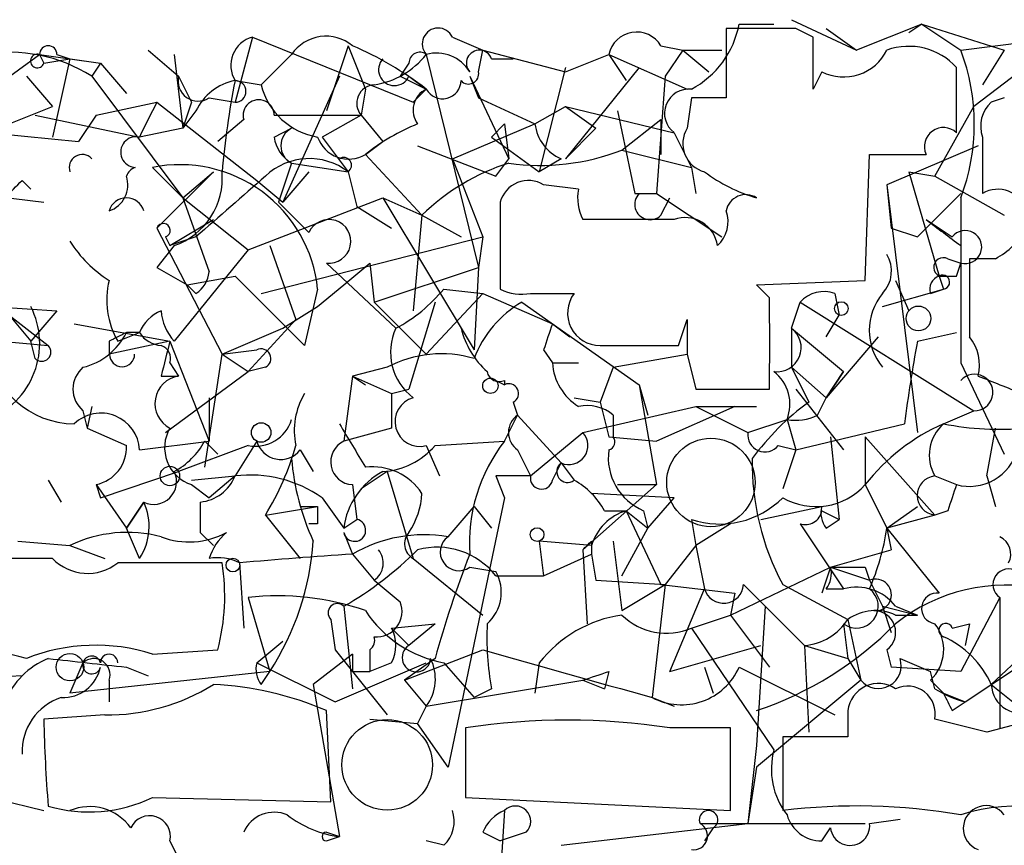
# Model space of a CAD drawing. Extents: x 4 to 62089, y -143798 to 4927.
# Drawn here: x 714 to 733, y 4910 to 4926 of the extents above; entities that cross this region are included whole.
import ezdxf

# ---------------------------------------------------------------- set-up
doc = ezdxf.new("R2010")
doc.units = 0
doc.header["$MEASUREMENT"] = 0
doc.layers.add('MAIN', color=5, linetype='CONTINUOUS')

msp = doc.modelspace()

# ---------------------------------------------------------------- linework, layer by layer
at = {"layer": 'MAIN'}
for p, q in [((727.6253, 4925.7263), (728.3027, 4925.7263)), ((728.6413, 4925.811), (729.9113, 4925.2183)), ((731.1813, 4925.7263), (729.9113, 4925.2183)), ((731.1813, 4925.7263), (730.9273, 4925.557)), ((731.1813, 4925.7263), (731.9433, 4925.2183)), ((731.1813, 4925.7263), (732.79, 4925.2183)), ((728.726, 4925.6417), (727.3713, 4925.6417)), ((727.3713, 4925.6417), (727.3713, 4924.287)), ((729.0647, 4925.4723), (728.726, 4925.6417)), ((729.3187, 4925.6417), (729.9113, 4925.2183)), ((731.9433, 4925.2183), (734.6527, 4925.557)), ((718.1427, 4925.4723), (717.804, 4924.2023)), ((718.1427, 4925.4723), (721.2753, 4924.2023)), ((720.0053, 4925.303), (719.582, 4924.033)), ((720.0053, 4925.303), (720.344, 4924.4563)), ((722.0373, 4925.4723), (722.63, 4925.2183)), ((726.1013, 4925.303), (726.5247, 4925.2183)), ((712.1313, 4923.779), (713.994, 4925.1337)), ((713.994, 4925.1337), (714.0787, 4924.9643)), ((713.994, 4925.1337), (715.1793, 4924.9643)), ((714.3327, 4925.1337), (714.5867, 4925.049)), ((716.1107, 4925.2183), (716.7033, 4924.7103)), ((716.6187, 4925.1337), (716.788, 4923.6943)), ((718.9047, 4925.1337), (718.312, 4924.541)), ((721.5293, 4925.1337), (722.5453, 4920.985)), ((722.5453, 4924.795), (722.63, 4925.2183)), ((722.63, 4925.2183), (724.2387, 4924.795)), ((724.2387, 4924.795), (725.0853, 4925.1337)), ((725.0853, 4925.1337), (725.424, 4924.6257)), ((725.0853, 4925.1337), (726.6093, 4924.4563)), ((726.5247, 4925.2183), (726.186, 4924.7103)), ((726.5247, 4925.2183), (727.0327, 4924.795)), ((726.5247, 4925.2183), (727.2867, 4925.2183)), ((732.79, 4925.2183), (732.3667, 4924.541)), ((714.0787, 4924.9643), (714.5867, 4925.049)), ((714.5867, 4925.049), (714.248, 4923.525)), ((714.5867, 4925.049), (715.1793, 4924.9643)), ((715.1793, 4924.9643), (715.01, 4924.7103)), ((715.1793, 4924.9643), (715.6873, 4924.3717)), ((721.1907, 4924.9643), (721.0213, 4924.7103)), ((722.7993, 4925.049), (723.2227, 4925.049)), ((733.298, 4924.9643), (732.1973, 4924.1177)), ((724.2387, 4924.8797), (723.7307, 4922.8477)), ((725.678, 4924.8797), (724.2387, 4923.1017)), ((729.234, 4924.795), (729.0647, 4924.4563)), ((731.8587, 4923.6097), (731.8587, 4924.8797)), ((713.74, 4924.7103), (714.248, 4924.1177)), ((715.01, 4924.7103), (716.788, 4922.3397)), ((716.7033, 4924.7103), (716.9573, 4924.2023)), ((717.804, 4924.6257), (718.312, 4924.541)), ((719.836, 4924.7103), (718.7353, 4922.255)), ((721.0213, 4924.7103), (721.5293, 4924.4563)), ((721.1907, 4924.7103), (721.5293, 4924.4563)), ((722.376, 4924.7103), (722.5453, 4924.287)), ((722.376, 4924.7103), (723.138, 4923.1017)), ((726.186, 4924.7103), (726.0167, 4922.4243)), ((720.344, 4924.4563), (720.2593, 4923.9483)), ((721.5293, 4924.4563), (721.2753, 4924.2023)), ((721.5293, 4924.4563), (721.2753, 4924.2023)), ((715.0947, 4923.9483), (716.28, 4924.2023)), ((716.28, 4924.2023), (718.2273, 4922.6783)), ((716.9573, 4924.2023), (716.788, 4923.6943)), ((717.296, 4924.287), (717.804, 4924.2023)), ((722.5453, 4924.287), (723.646, 4923.779)), ((726.694, 4924.287), (726.6093, 4923.6943)), ((732.79, 4924.287), (732.536, 4924.2023)), ((713.4013, 4923.779), (714.248, 4924.1177)), ((713.9093, 4923.9483), (715.9413, 4923.525)), ((715.0947, 4923.9483), (714.756, 4923.4403)), ((715.0947, 4923.9483), (714.756, 4923.4403)), ((717.042, 4924.033), (716.788, 4923.6943)), ((718.566, 4923.9483), (720.2593, 4923.9483)), ((720.2593, 4923.9483), (719.4973, 4923.525)), ((720.2593, 4923.9483), (720.6827, 4923.4403)), ((723.646, 4923.779), (724.2387, 4924.1177)), ((724.2387, 4924.1177), (726.3553, 4923.6097)), ((724.2387, 4924.1177), (724.8313, 4923.6943)), ((725.2547, 4924.033), (725.5933, 4922.4243)), ((731.4353, 4922.763), (732.1973, 4924.1177)), ((717.9733, 4923.8637), (717.4653, 4923.4403)), ((722.0373, 4923.1017), (723.646, 4923.779)), ((723.0533, 4923.779), (722.7993, 4923.525)), ((723.0533, 4923.779), (723.138, 4923.1017)), ((725.3393, 4923.271), (726.1013, 4923.8637)), ((726.1013, 4923.8637), (726.1013, 4923.1863)), ((712.978, 4923.6097), (714.756, 4923.4403)), ((716.788, 4923.6943), (715.9413, 4923.525)), ((718.566, 4923.525), (718.9047, 4923.6943)), ((724.8313, 4923.6943), (724.2387, 4923.1017)), ((726.3553, 4923.6097), (726.694, 4922.9323)), ((719.4973, 4923.525), (720.0053, 4922.8477)), ((720.344, 4923.1863), (720.6827, 4923.4403)), ((722.7993, 4923.525), (723.7307, 4922.8477)), ((732.3667, 4923.525), (732.3667, 4922.4243)), ((720.344, 4923.1863), (721.4447, 4922.001)), ((721.36, 4923.3557), (722.884, 4922.763)), ((725.3393, 4923.271), (726.694, 4922.9323)), ((730.0807, 4920.731), (730.1653, 4923.1863)), ((730.1653, 4923.1863), (731.266, 4923.1863)), ((732.282, 4923.3557), (730.504, 4922.5937)), ((718.9047, 4923.017), (718.6507, 4922.255)), ((718.9047, 4923.017), (720.0053, 4922.8477)), ((722.0373, 4923.1017), (722.63, 4921.5777)), ((722.884, 4922.763), (723.138, 4923.1017)), ((724.154, 4923.1017), (723.7307, 4922.8477)), ((716.1953, 4922.9323), (716.788, 4922.3397)), ((717.3807, 4922.8477), (716.28, 4921.747)), ((716.788, 4922.3397), (717.3807, 4922.8477)), ((719.2433, 4922.8477), (718.7353, 4922.255)), ((720.0053, 4922.8477), (720.1747, 4922.1703)), ((726.694, 4922.9323), (726.7787, 4922.4243)), ((730.9273, 4922.8477), (731.4353, 4922.763)), ((730.9273, 4922.8477), (731.52, 4920.8157)), ((713.6553, 4922.6783), (713.8247, 4922.509)), ((718.2273, 4922.6783), (718.7353, 4922.255)), ((731.4353, 4922.763), (732.79, 4922.001)), ((712.724, 4922.4243), (714.0787, 4922.255)), ((724.4927, 4922.509), (723.8153, 4922.5937)), ((725.5933, 4922.4243), (726.0167, 4922.4243)), ((726.0167, 4922.4243), (727.2867, 4921.5777)), ((730.504, 4922.5937), (730.5887, 4921.747)), ((730.504, 4922.5937), (731.0967, 4917.7677)), ((731.9433, 4922.4243), (731.0967, 4921.5777)), ((716.788, 4922.3397), (718.058, 4921.3237)), ((716.788, 4922.3397), (717.296, 4920.9003)), ((718.058, 4921.3237), (720.6827, 4922.3397)), ((720.6827, 4922.3397), (721.4447, 4922.001)), ((720.6827, 4922.3397), (722.4607, 4919.3763)), ((722.9687, 4922.255), (722.9687, 4920.5617)), ((726.1013, 4922.001), (726.2707, 4922.3397)), ((720.1747, 4922.1703), (720.852, 4921.747)), ((716.534, 4921.4083), (717.3807, 4921.9163)), ((721.4447, 4922.001), (721.2753, 4920.1383)), ((721.4447, 4922.001), (722.2067, 4921.5777)), ((726.3553, 4921.9163), (724.5773, 4921.9163)), ((731.266, 4921.9163), (731.774, 4921.5777)), ((716.28, 4921.747), (717.55, 4919.2917)), ((730.5887, 4921.747), (731.0967, 4921.5777)), ((716.4493, 4921.5777), (716.534, 4921.4083)), ((717.042, 4921.5777), (716.534, 4921.4083)), ((718.312, 4920.477), (722.63, 4921.5777)), ((722.63, 4921.5777), (722.5453, 4920.985)), ((716.6187, 4921.4083), (716.28, 4920.985)), ((718.058, 4921.3237), (716.6187, 4919.5457)), ((718.4813, 4921.4083), (718.9893, 4919.969)), ((731.9433, 4921.4083), (731.9433, 4921.0697)), ((719.582, 4921.0697), (720.9367, 4919.7997)), ((719.9207, 4920.6463), (720.4287, 4921.0697)), ((720.4287, 4921.0697), (720.5133, 4920.3077)), ((731.6893, 4921.1543), (731.9433, 4921.0697)), ((731.8587, 4920.8157), (731.9433, 4921.0697)), ((732.6207, 4921.1543), (732.1127, 4921.1543)), ((716.28, 4920.985), (716.8727, 4920.6463)), ((720.5133, 4920.3077), (722.5453, 4920.985)), ((722.5453, 4920.985), (722.4607, 4919.3763)), ((716.8727, 4920.6463), (717.804, 4920.8157)), ((719.1587, 4919.461), (717.804, 4920.8157)), ((727.964, 4920.6463), (730.0807, 4920.731)), ((730.6733, 4920.731), (730.9273, 4920.1383)), ((731.52, 4920.8157), (731.6047, 4920.5617)), ((731.52, 4920.8157), (731.6047, 4920.5617)), ((717.042, 4920.477), (716.8727, 4920.6463)), ((719.4127, 4920.5617), (719.1587, 4919.461)), ((719.4127, 4920.223), (719.9207, 4920.6463)), ((721.868, 4920.5617), (722.63, 4920.477)), ((728.218, 4920.3923), (727.964, 4920.6463)), ((730.4193, 4920.223), (731.6047, 4920.5617)), ((731.3507, 4920.477), (731.6047, 4920.5617)), ((720.5133, 4920.3077), (721.5293, 4919.2917)), ((721.6987, 4920.3077), (721.1907, 4918.6143)), ((722.63, 4920.477), (721.5293, 4919.2917)), ((722.63, 4920.477), (723.9847, 4919.8843)), ((723.392, 4920.3077), (725.678, 4918.699)), ((723.5613, 4920.477), (724.408, 4920.477)), ((728.6413, 4919.7997), (728.8107, 4920.3077)), ((728.8107, 4920.3077), (732.1973, 4918.191)), ((729.488, 4920.477), (729.5727, 4920.0537)), ((713.0627, 4920.223), (714.3327, 4920.1383)), ((714.3327, 4920.1383), (713.8247, 4919.5457)), ((718.7353, 4919.7997), (719.4127, 4920.223)), ((713.4013, 4920.0537), (713.8247, 4919.5457)), ((713.4013, 4920.0537), (714.1633, 4919.461)), ((718.9893, 4919.969), (718.058, 4918.953)), ((726.44, 4919.461), (726.6093, 4919.969)), ((729.3187, 4919.6303), (729.5727, 4920.0537)), ((714.6713, 4919.8843), (716.534, 4919.5457)), ((717.55, 4919.2917), (718.7353, 4919.7997)), ((723.9847, 4919.8843), (724.3233, 4919.6303)), ((728.6413, 4919.7997), (728.6413, 4919.0377)), ((728.6413, 4919.7997), (729.6573, 4918.953)), ((712.3853, 4919.6303), (714.1633, 4919.461)), ((713.9093, 4919.207), (713.8247, 4919.5457)), ((715.3487, 4919.5457), (715.3487, 4919.2917)), ((716.534, 4919.5457), (715.3487, 4919.2917)), ((715.518, 4919.5457), (715.9413, 4919.715)), ((715.9413, 4919.715), (715.6873, 4919.715)), ((716.534, 4919.5457), (717.296, 4917.5983)), ((730.3347, 4919.6303), (729.3187, 4918.445)), ((731.0967, 4919.5457), (731.8587, 4919.715)), ((717.55, 4919.2917), (718.2273, 4919.3763)), ((723.8153, 4919.3763), (723.9847, 4919.1223)), ((717.2113, 4917.0903), (717.55, 4919.2917)), ((717.55, 4919.2917), (718.058, 4918.953)), ((725.17, 4919.0377), (726.6093, 4919.2917)), ((726.6093, 4919.2917), (726.7787, 4918.6143)), ((716.534, 4919.1223), (716.7033, 4918.8683)), ((718.3967, 4919.0377), (718.058, 4918.953)), ((720.7673, 4919.0377), (720.09, 4918.8683)), ((723.9847, 4919.1223), (724.4927, 4919.1223)), ((725.17, 4919.0377), (724.916, 4918.3603)), ((728.6413, 4919.0377), (729.3187, 4918.445)), ((728.6413, 4919.0377), (728.98, 4918.3603)), ((731.9433, 4919.1223), (732.79, 4917.3443)), ((716.3647, 4918.8683), (716.7033, 4918.8683)), ((716.4493, 4917.7677), (718.058, 4918.953)), ((720.09, 4918.8683), (719.9207, 4917.5983)), ((720.09, 4918.8683), (720.852, 4918.5297)), ((720.09, 4918.8683), (720.344, 4918.699)), ((722.884, 4918.7837), (723.0533, 4918.699)), ((723.0533, 4918.7837), (723.0533, 4918.699)), ((729.3187, 4918.445), (729.6573, 4918.953)), ((729.6573, 4918.953), (729.3187, 4918.445)), ((720.852, 4918.5297), (721.1907, 4918.6143)), ((725.678, 4918.699), (725.8473, 4918.1063)), ((725.678, 4918.699), (726.0167, 4916.7517)), ((726.7787, 4918.6143), (728.218, 4918.6143)), ((728.726, 4918.6143), (729.6573, 4917.429)), ((717.296, 4918.445), (717.296, 4917.5983)), ((720.852, 4918.5297), (720.852, 4917.8523)), ((724.408, 4918.445), (724.916, 4918.3603)), ((729.1493, 4918.1063), (729.3187, 4918.445)), ((714.8407, 4918.191), (714.9253, 4917.8523)), ((715.01, 4918.2757), (714.9253, 4917.8523)), ((723.2227, 4918.3603), (723.3073, 4918.1063)), ((724.5773, 4917.7677), (726.7787, 4918.2757)), ((724.916, 4918.3603), (725.0853, 4917.683)), ((727.5407, 4918.2757), (726.0167, 4917.5983)), ((726.7787, 4918.2757), (727.964, 4918.2757)), ((726.7787, 4918.2757), (727.7947, 4917.7677)), ((731.6047, 4917.937), (732.1973, 4918.191)), ((723.0533, 4917.5983), (723.3073, 4918.1063)), ((723.3073, 4918.1063), (724.154, 4917.175)), ((725.17, 4918.1063), (725.17, 4917.683)), ((727.7947, 4917.7677), (728.5567, 4918.0217)), ((728.5567, 4918.0217), (728.726, 4917.429)), ((714.9253, 4917.8523), (715.6873, 4917.5137)), ((720.852, 4917.8523), (719.9207, 4917.5983)), ((728.726, 4917.429), (730.8427, 4917.937)), ((732.4513, 4916.921), (732.6207, 4917.8523)), ((723.5613, 4916.921), (724.5773, 4917.7677)), ((725.0853, 4917.683), (726.0167, 4917.5983)), ((729.4033, 4917.683), (729.5727, 4916.0743)), ((730.0807, 4917.683), (730.0807, 4916.7517)), ((730.0807, 4917.683), (731.4353, 4916.159)), ((715.9413, 4917.429), (717.296, 4917.5983)), ((718.058, 4917.5137), (716.7033, 4917.0057)), ((717.2113, 4917.5983), (717.4653, 4917.3443)), ((718.2273, 4917.5983), (717.804, 4916.921)), ((719.074, 4917.429), (719.328, 4917.0057)), ((721.5293, 4917.5137), (721.7833, 4916.921)), ((721.6987, 4917.5137), (723.0533, 4917.5983)), ((723.3073, 4917.429), (723.5613, 4916.921)), ((728.3873, 4917.5137), (728.726, 4917.429)), ((728.726, 4917.429), (728.472, 4916.667)), ((723.9847, 4916.8363), (724.154, 4917.175)), ((724.154, 4917.175), (724.408, 4916.8363)), ((715.1793, 4916.4977), (716.7033, 4917.0057)), ((716.9573, 4916.8363), (717.804, 4916.921)), ((717.804, 4916.921), (717.296, 4916.4977)), ((720.7673, 4917.0057), (720.2593, 4916.667)), ((720.7673, 4917.0057), (721.2753, 4915.3123)), ((723.5613, 4916.921), (722.884, 4916.921)), ((722.884, 4916.921), (723.0533, 4916.4977)), ((722.884, 4916.921), (723.0533, 4916.4977)), ((731.4353, 4916.921), (731.8587, 4916.7517)), ((732.4513, 4916.921), (732.6207, 4916.3283)), ((714.1633, 4916.8363), (714.4173, 4916.413)), ((715.0947, 4916.7517), (715.1793, 4916.4977)), ((715.0947, 4916.7517), (715.6873, 4915.905)), ((716.9573, 4916.7517), (717.296, 4916.4977)), ((720.09, 4916.7517), (720.1747, 4916.0743)), ((724.5773, 4915.4817), (726.0167, 4916.7517)), ((725.2547, 4916.7517), (726.0167, 4916.7517)), ((730.0807, 4916.7517), (730.504, 4915.905)), ((719.4973, 4916.4977), (719.9207, 4915.905)), ((723.0533, 4916.4977), (721.9527, 4911.2483)), ((726.3553, 4916.4977), (724.7467, 4916.5823)), ((725.8473, 4915.905), (726.3553, 4916.4977)), ((716.026, 4916.413), (715.6873, 4915.905)), ((715.6873, 4915.905), (716.026, 4916.413)), ((717.1267, 4916.413), (717.1267, 4915.8203)), ((718.3967, 4916.159), (719.4127, 4916.3283)), ((719.074, 4916.3283), (719.4127, 4916.3283)), ((721.9527, 4915.7357), (722.4607, 4916.3283)), ((722.4607, 4916.3283), (722.7993, 4915.905)), ((728.0487, 4916.0743), (729.234, 4916.3283)), ((730.504, 4915.905), (731.0967, 4916.3283)), ((718.3967, 4916.159), (719.074, 4915.3123)), ((725.0007, 4916.2437), (725.424, 4916.2437)), ((725.424, 4916.2437), (725.8473, 4915.905)), ((725.424, 4916.2437), (726.1013, 4914.8043)), ((725.7627, 4916.2437), (725.8473, 4915.905)), ((729.234, 4916.2437), (729.5727, 4916.0743)), ((731.4353, 4916.159), (730.504, 4915.905)), ((731.6893, 4916.2437), (731.4353, 4916.159)), ((715.9413, 4915.3123), (715.6873, 4915.905)), ((719.4127, 4915.9897), (719.2433, 4915.9897)), ((719.9207, 4915.905), (720.1747, 4916.0743)), ((725.3393, 4914.9737), (725.8473, 4915.905)), ((726.694, 4916.0743), (726.7787, 4915.5663)), ((727.456, 4915.9897), (726.7787, 4915.5663)), ((728.8107, 4915.9897), (729.6573, 4914.7197)), ((729.3187, 4915.905), (729.5727, 4916.0743)), ((730.504, 4915.905), (730.5887, 4915.4817)), ((730.504, 4915.905), (731.52, 4914.635)), ((717.1267, 4915.8203), (717.3807, 4915.5663)), ((719.9207, 4915.8203), (720.09, 4915.397)), ((713.5707, 4915.651), (714.5867, 4915.5663)), ((714.5867, 4915.5663), (715.264, 4915.3123)), ((724.7467, 4915.5663), (723.7307, 4915.651)), ((723.7307, 4915.651), (723.8153, 4914.9737)), ((724.7467, 4915.651), (724.7467, 4915.397)), ((725.17, 4915.651), (725.3393, 4914.2963)), ((726.7787, 4915.5663), (726.186, 4914.8043)), ((726.7787, 4915.5663), (726.948, 4914.7197)), ((714.248, 4915.3123), (713.4013, 4915.3123)), ((720.09, 4915.397), (720.5133, 4914.889)), ((721.2753, 4915.3123), (722.63, 4914.2117)), ((723.8153, 4914.9737), (724.7467, 4915.397)), ((724.5773, 4915.4817), (724.662, 4914.0423)), ((724.7467, 4915.397), (724.8313, 4914.889)), ((729.4033, 4915.143), (730.5887, 4915.4817)), ((717.8887, 4915.2277), (717.9733, 4913.9577)), ((722.376, 4915.143), (722.884, 4915.0583)), ((727.456, 4914.2117), (729.4033, 4915.143)), ((729.4033, 4915.143), (729.234, 4914.635)), ((729.4033, 4915.143), (730.1653, 4914.889)), ((730.0807, 4915.143), (730.1653, 4914.889)), ((722.884, 4914.9737), (723.8153, 4914.9737)), ((720.5133, 4914.889), (721.0213, 4914.4657)), ((724.8313, 4914.889), (726.186, 4914.8043)), ((725.3393, 4914.2963), (726.186, 4914.8043)), ((726.186, 4914.8043), (725.932, 4912.603)), ((726.1013, 4914.8043), (727.5407, 4914.635)), ((727.71, 4914.8043), (728.1333, 4914.381)), ((728.472, 4914.8043), (729.742, 4914.127)), ((730.1653, 4914.889), (730.4193, 4914.381)), ((718.058, 4914.5503), (718.4813, 4913.111)), ((726.2707, 4913.111), (726.948, 4914.7197)), ((727.5407, 4914.635), (727.456, 4914.2117)), ((729.3187, 4914.7197), (729.6573, 4914.7197)), ((732.7053, 4914.5503), (731.9433, 4913.111)), ((732.7053, 4914.5503), (732.7053, 4912.0103)), ((719.9207, 4914.381), (720.09, 4912.7723)), ((728.1333, 4914.381), (727.964, 4911.6717)), ((728.1333, 4914.381), (728.8953, 4913.619)), ((730.4193, 4914.381), (731.0967, 4914.2117)), ((730.4193, 4914.381), (730.5887, 4913.873)), ((730.6733, 4914.381), (731.0967, 4914.2117)), ((726.694, 4913.9577), (727.456, 4914.2117)), ((727.456, 4914.2117), (728.218, 4913.1957)), ((730.6733, 4914.2117), (731.0967, 4914.2117)), ((733.9753, 4914.2117), (732.536, 4912.857)), ((719.6667, 4914.127), (719.7513, 4913.5343)), ((720.852, 4913.9577), (721.6987, 4914.0423)), ((721.6987, 4914.0423), (721.1907, 4913.619)), ((729.6573, 4914.0423), (729.742, 4913.365)), ((729.742, 4914.127), (729.996, 4912.9417)), ((731.774, 4913.9577), (732.1127, 4914.0423)), ((732.1127, 4914.0423), (732.028, 4913.619)), ((720.852, 4913.9577), (721.1907, 4913.619)), ((726.694, 4913.9577), (728.3027, 4911.587)), ((718.2273, 4913.2803), (718.7353, 4913.7037)), ((726.2707, 4913.111), (728.0487, 4913.619)), ((728.8953, 4913.619), (729.742, 4913.365)), ((728.8953, 4913.619), (728.98, 4911.9257)), ((716.1953, 4913.4497), (717.4653, 4913.5343)), ((720.09, 4913.4497), (719.328, 4912.857)), ((719.7513, 4913.5343), (720.7673, 4912.2643)), ((720.4287, 4913.5343), (720.4287, 4913.111)), ((721.106, 4912.9417), (722.63, 4913.5343)), ((730.504, 4913.5343), (730.5887, 4913.1957)), ((714.8407, 4913.2803), (714.5867, 4912.6877)), ((718.2273, 4913.2803), (719.7513, 4912.5183)), ((719.7513, 4912.5183), (721.5293, 4913.2803)), ((720.852, 4913.2803), (720.4287, 4913.111)), ((721.6987, 4913.365), (721.106, 4912.9417)), ((721.868, 4913.2803), (722.4607, 4912.603)), ((723.7307, 4913.2803), (723.646, 4912.6877)), ((729.742, 4913.365), (729.996, 4912.9417)), ((730.758, 4913.365), (731.3507, 4913.111)), ((713.6553, 4913.0263), (712.1313, 4912.9417)), ((718.4813, 4913.111), (714.5867, 4912.6877)), ((715.6873, 4913.1957), (716.1107, 4913.0263)), ((718.312, 4912.857), (718.4813, 4913.111)), ((720.09, 4913.111), (720.4287, 4913.111)), ((725.0853, 4913.111), (725.0007, 4912.7723)), ((726.948, 4913.1957), (727.1173, 4912.6877)), ((727.6253, 4913.1957), (729.488, 4912.2643)), ((731.9433, 4913.111), (730.5887, 4913.1957)), ((731.4353, 4912.7723), (731.3507, 4913.111)), ((732.028, 4912.5183), (733.044, 4913.1957)), ((715.3487, 4912.9417), (715.3487, 4912.5183)), ((719.328, 4912.857), (719.836, 4909.8937)), ((721.106, 4912.9417), (721.5293, 4912.4337)), ((721.5293, 4912.4337), (724.5773, 4912.9417)), ((724.5773, 4912.9417), (725.0007, 4912.7723)), ((729.996, 4912.9417), (727.964, 4911.2483)), ((731.3507, 4912.9417), (731.6047, 4912.6877)), ((732.536, 4912.857), (732.9593, 4912.5183)), ((722.7993, 4912.7723), (722.4607, 4912.603)), ((731.6047, 4912.6877), (732.028, 4912.5183)), ((725.932, 4912.603), (726.3553, 4912.4337)), ((731.774, 4912.349), (732.028, 4912.5183)), ((715.264, 4912.2643), (714.0787, 4912.1797)), ((719.6667, 4910.571), (719.582, 4912.349)), ((721.5293, 4912.4337), (721.36, 4912.095)), ((729.742, 4912.349), (729.742, 4911.841)), ((720.4287, 4912.1797), (721.36, 4912.095)), ((721.9527, 4911.2483), (721.36, 4912.095)), ((732.4513, 4911.9257), (731.4353, 4912.1797)), ((722.2913, 4912.0103), (722.2913, 4910.6557)), ((727.456, 4912.0103), (726.2707, 4912.0103)), ((727.456, 4910.4017), (727.456, 4912.0103)), ((708.4907, 4911.7563), (714.0787, 4910.4017)), ((727.964, 4911.6717), (727.7947, 4910.1477)), ((729.742, 4911.841), (728.472, 4911.841)), ((728.472, 4911.841), (728.472, 4910.4017)), ((727.964, 4911.2483), (727.7947, 4910.1477)), ((716.1953, 4910.6557), (719.6667, 4910.571)), ((722.2913, 4910.6557), (727.456, 4910.4017)), ((723.0533, 4910.4017), (722.9687, 4909.047)), ((724.154, 4909.7243), (727.7947, 4910.1477)), ((726.8633, 4910.1477), (730.0807, 4910.1477)), ((730.1653, 4910.1477), (730.758, 4910.2323)), ((719.582, 4909.9783), (719.836, 4909.8937)), ((722.63, 4909.9783), (722.9687, 4909.809)), ((723.4767, 4909.9783), (722.9687, 4909.809)), ((727.1173, 4910.063), (726.948, 4909.809)), ((729.234, 4909.809), (729.4033, 4910.063)), ((716.534, 4909.809), (716.7033, 4909.4703)), ((719.582, 4909.809), (719.836, 4909.8937)), ((721.868, 4909.7243), (721.5293, 4909.809))]:
    msp.add_line(p, q, dxfattribs=at)
for centre, radius in [((729.6149, 4920.1807), 0.1338), ((731.1178, 4919.9902), 0.2413), ((722.7781, 4918.6779), 0.1496), ((718.3119, 4917.7677), 0.1893), ((716.5339, 4916.921), 0.1893), ((723.6883, 4915.7781), 0.1338), ((717.7616, 4915.1854), 0.1338), ((714.5866, 4913.1957), 0.2677)]:
    msp.add_circle(centre, radius, dxfattribs=at)
at = {"layer": 'MAIN', "color": 5}
for centre, radius in [((727.0749, 4916.794), 0.8616), ((720.7673, 4911.2907), 0.8828)]:
    msp.add_circle(centre, radius, dxfattribs=at)
at = {"layer": 'MAIN'}
for centre, radius, start, end in [((725.8248, 4926.0702), 1.8331, 298.30562, 349.18661), ((719.5743, 4924.6795), 0.8091, 50.40568, 145.85035), ((721.7591, 4925.3393), 0.3083, 25.55122, 221.81871), ((725.6272, 4925.0152), 0.5547, 31.25963, 167.66501), ((714.1634, 4925.1336), 0.1694, 0.03384, 179.96618), ((718.2908, 4924.922), 0.5699, 105.06289, 211.32757), ((717.4914, 4919.239), 6.5973, 52.26212, 66.80346), ((475.0647, 4924.9643), 254.0005, 359.885409, 0.114591), ((730.9274, 4924.033), 1.2587, 42.27583, 109.65719), ((713.4012, 4922.1702), 3.0067, 57.65143, 99.72516), ((713.9517, 4925.0067), 0.1339, 71.57859, 341.53799), ((720.2639, 4926.1357), 1.6141, 278.88866, 321.62625), ((721.4023, 4924.9644), 0.2116, 53.12469, 180.02708), ((721.7267, 4924.3996), 0.7602, 31.33989, 105.05085), ((722.5623, 4924.9643), 0.2517, 19.66607, 222.26297), ((729.6574, 4925.6415), 0.9465, 243.42683, 333.44036), ((728.1193, 4923.779), 4.0859, 339.37437, 20.62563), ((720.9085, 4924.8373), 0.3095, 136.84592, 335.77057), ((722.3549, 4924.7526), 0.1951, 220.57263, 12.5543), ((717.0843, 4924.6172), 0.3922, 166.26846, 302.66501), ((718.0155, 4923.5676), 1.079, 101.30368, 154.44899), ((733.9993, 4921.405), 16.5124, 168.75254, 174.98765), ((717.804, 4924.414), 0.2117, 270, 90), ((719.6371, 4924.8723), 1.3659, 194.03726, 260.54388), ((720.5345, 4924.1811), 0.3605, 93.37113, 220.22889), ((721.8452, 4924.6323), 0.3616, 209.12386, 358.95405), ((721.7199, 4924.0489), 0.4498, 115.0723, 216.86735), ((726.6437, 4923.9854), 0.4736, 83.90297, 232.48894), ((885.4655, 4839.1737), 189.3505, 153.316988, 153.54613), ((718.2636, 4923.9483), 0.3024, 0, 196.24732), ((727.0326, 4754.9371), 169.3502, 89.885409, 90.114558), ((732.9592, 4923.7367), 0.6292, 132.26879, 199.66179), ((722.8458, 4920.0649), 4.0003, 111.80354, 128.71215), ((724.4928, 4923.885), 0.8534, 187.13501, 246.61012), ((719.074, 4923.3556), 0.3787, 116.55828, 243.43495), ((727.0961, 4923.398), 0.5699, 148.67243, 254.93711), ((731.6047, 4923.3387), 0.3714, 46.85464, 204.22564), ((715.8762, 4923.2319), 0.3002, 77.4774, 266.27605), ((719.2433, 4923.6097), 0.6826, 187.12814, 240.26137), ((720.015, 4923.7313), 0.6367, 198.90738, 301.11811), ((714.8237, 4922.9324), 0.2517, 42.26297, 199.66607), ((723.7585, 4927.3051), 4.3328, 261.76629, 291.3982), ((716.73, 4920.2893), 2.6965, 5.79791, 101.43703), ((719.2505, 4921.865), 1.2391, 52.47257, 133.55467), ((719.9206, 4922.9747), 0.1525, 303.70048, 123.69007), ((724.4181, 4918.9644), 4.2499, 107.52983, 134.39751), ((715.941, 4922.6786), 0.2674, 108.38073, 161.59893), ((716.1591, 4922.7266), 1.3962, 289.22013, 4.97596), ((728.8532, 4925.3881), 3.1754, 233.13155, 253.73835), ((628.836, 5007.1589), 119.7133, 314.885442, 315.114625), ((715.1795, 4922.5936), 0.5353, 288.4248, 18.44849), ((1014.0457, 4583.4939), 450.0132, 131.069845, 131.299027), ((723.519, 4922.1069), 0.5699, 58.67243, 164.93711), ((725.4239, 4922.3395), 0.9465, 169.68378, 206.55964), ((725.8896, 4922.2126), 0.2993, 134.98646, 315.01354), ((732.6631, 4921.9377), 0.5698, 15.05579, 121.34662), ((715.6873, 4921.9869), 0.3527, 16.26215, 163.7333), ((867.1344, 5070.1209), 209.5513, 224.880556, 225.109719), ((727.7523, 4922.0151), 0.3875, 56.88812, 169.50206), ((1536.2926, 4920.731), 804.3509, 179.8854085, 180.1145916), ((726.7786, 4921.874), 0.6294, 312.27614, 19.65566), ((716.407, 4921.7047), 0.1339, 288.42141, 161.57859), ((719.6333, 4921.4921), 0.4255, 263.07541, 156.42305), ((726.5723, 4921.3184), 0.6361, 8.12501, 109.94771), ((858.6105, 5090.9951), 211.6702, 233.014163, 233.243335), ((732.0276, 4921.38), 0.3216, 254.80114, 142.06094), ((731.9008, 4922.4667), 1.4969, 298.7464, 331.26215), ((716.6604, 4922.8047), 2.4537, 212.31503, 237.68497), ((729.9539, 4920.9144), 0.6387, 316.77644, 30.54377), ((731.6046, 4920.985), 0.1893, 63.42141, 243.44849), ((1113.1124, 4920.3923), 381.0005, 179.885409, 180.114592), ((716.7458, 4920.9426), 0.5518, 302.46323, 355.60368), ((716.9147, 4920.3499), 1.6117, 166.32244, 209.93273), ((731.6047, 4920.5617), 0.2678, 108.44172, 198.44172), ((731.5887, 4920.6975), 0.1367, 276.71963, 120.16594), ((731.6894, 5005.5155), 84.7, 269.885408, 270.114524), ((719.4976, 4922.5086), 3.0674, 297.97942, 320.60243), ((723.3919, 4921.4069), 0.9452, 243.40242, 280.32436), ((729.2763, 4919.8845), 0.6292, 70.33821, 137.73121), ((724.4672, 4918.4537), 2.1432, 120.11096, 159.42237), ((724.9159, 4920.096), 0.6349, 143.12469, 270.00902), ((283.718, 4919.5033), 444.5009, 359.885409, 0.114591), ((731.2801, 4919.7573), 1.122, 140.10159, 219.89449), ((712.4107, 4919.5034), 1.5866, 290.9504, 26.97204), ((716.6611, 4919.4184), 0.7785, 112.37813, 157.60545), ((717.3202, 4920.1971), 0.9573, 183.52145, 222.87922), ((895.9092, 4919.6303), 169.3002, 179.885375, 180.114592), ((721.9387, 4919.3305), 1.1064, 154.90802, 233.16014), ((723.8565, 4920.2138), 1.701, 194.09016, 227.83552), ((850.8999, 4877.2803), 133.8752, 161.443679, 161.672862), ((728.3611, 4919.4207), 0.4713, 262.88252, 53.52397), ((714.5302, 4920.2935), 1.2937, 283.888, 333.43693), ((757.838, 4834.9904), 94.6305, 116.45046, 116.67967), ((716.4068, 4920.0111), 0.5517, 212.46004, 265.6236), ((885.8051, 4876.8806), 174.5652, 165.853161, 166.082336), ((765.3981, 4913.3054), 34.8644, 169.6892, 172.36591), ((731.4355, 4919.08), 0.8726, 345.95898, 39.09768), ((714.682, 4919.6516), 1.7146, 186.38226, 269.64245), ((714.0363, 4919.334), 0.1796, 225, 45), ((716.28, 4919.207), 0.2678, 341.55828, 71.55828), ((718.312, 4919.207), 0.1893, 296.57859, 116.57859), ((725.678, 5300.4606), 381.0004, 269.885409, 270.114592), ((715.6027, 4919.2917), 0.2433, 180, 0), ((721.8192, 4917.0694), 2.2318, 73.29535, 118.12096), ((715.2005, 4918.6143), 0.5556, 130.35747, 229.63586), ((725.0846, 4919.2066), 1.1031, 184.38277, 237.55032), ((716.7848, 4918.3326), 0.5419, 98.6505, 242.42762), ((722.9475, 4918.9953), 0.2366, 190.29835, 296.56505), ((727.8088, 4918.318), 0.8045, 338.38772, 52.12439), ((732.2105, 4918.5474), 0.3567, 267.8789, 138.51186), ((817.3639, 5130.3953), 227.9969, 248.08867, 248.31783), ((723.1379, 4918.5296), 0.1894, 296.60565, 116.53799), ((720.3445, 4917.8099), 1.3872, 148.74156, 192.329), ((721.4023, 4917.9794), 0.4826, 105.2572, 285.25408), ((724.6618, 4917.5132), 0.781, 49.40825, 102.50414), ((731.9861, 4914.2532), 5.0897, 126.20143, 143.79294), ((715.1903, 4917.3931), 0.7518, 2.73682, 133.65801), ((718.198, 4918.2399), 0.7396, 259.08814, 342.84146), ((723.5402, 4917.7676), 0.411, 124.51355, 235.47855), ((728.7262, 4918.9525), 0.9461, 259.67945, 296.56505), ((717.186, 4917.4714), 0.7551, 149.70642, 252.37124), ((931.7832, 5044.5245), 246.8725, 210.848166, 211.077329), ((733.2137, 4914.2958), 3.9808, 113.84003, 141.90777), ((732.145, 4917.3248), 0.8165, 131.43017, 209.6387), ((732.7055, 4923.5258), 5.6962, 258.85735, 275.11456), ((724.3064, 4917.5137), 0.3714, 245.77436, 43.15591), ((725.043, 4917.5842), 0.1609, 285.24575, 37.88123), ((728.1256, 4917.7214), 0.3341, 172.03481, 321.56249), ((714.9466, 4917.4783), 0.7415, 281.52056, 2.73623), ((715.8984, 4918.3186), 1.4975, 298.75062, 331.24938), ((718.693, 4917.7253), 0.4827, 195.25408, 322.12814), ((713.6759, 4919.031), 5.5258, 328.68486, 344.06272), ((720.1111, 4917.1962), 0.4449, 115.33821, 267.28226), ((720.5842, 4918.4727), 1.4703, 273.84129, 319.28881), ((725.5794, 4915.6162), 3.2109, 141.88056, 183.91449), ((726.1918, 4917.2752), 1.1171, 172.08677, 247.41288), ((732.1128, 4917.6829), 0.9652, 254.73707, 344.74853), ((723.538, 4917.6188), 4.6472, 184.4318, 205.0519), ((732.8645, 4917.1638), 4.9861, 178.89794, 208.24316), ((720.4829, 4915.9448), 1.1539, 33.5372, 96.91377), ((724.2811, 4917.0057), 0.2117, 126.89696, 306.83741), ((716.2207, 4916.811), 0.4431, 243.93231, 26.06769), ((717.0482, 4917.2231), 0.8139, 275.53477, 338.21297), ((718.1002, 4914.5075), 2.4316, 54.93154, 96.99671), ((721.3643, 4915.7197), 1.4555, 117.92429, 172.68553), ((723.773, 4916.8787), 0.2159, 168.70048, 348.67445), ((731.4776, 4916.54), 0.3833, 96.33524, 263.66476), ((723.6883, 4915.5238), 1.4969, 28.7464, 61.26215), ((729.1201, 4917.6146), 1.2913, 239.87483, 318.06688), ((858.7739, 4874.1477), 133.8752, 161.443679, 161.672862), ((719.9201, 4916.6672), 1.527, 326.31514, 356.81268), ((727.2443, 4917.7082), 1.7241, 251.3864, 315.40418), ((714.9878, 4915.9393), 1.1412, 326.67199, 24.52581), ((804.0626, 4916.159), 84.6501, 179.885408, 180.114592), ((729.6999, 4916.2014), 0.4829, 164.76361, 217.86666), ((725.7204, 4915.2701), 1.0177, 106.9322, 163.08021), ((728.9135, 4916.2981), 0.3251, 251.56505, 350.36672), ((720.1324, 4915.8626), 0.2159, 191.29952, 78.70048), ((725.6, 4916.6653), 4.9626, 336.91769, 351.18721), ((715.7055, 4913.2387), 2.5825, 75.21149, 115.67205), ((716.9081, 4917.1535), 1.5183, 249.02968, 298.59058), ((718.3957, 4914.946), 1.1591, 131.03666, 161.57756), ((721.4871, 4913.0047), 2.7704, 80.32484, 120.28487), ((721.4306, 4915.5992), 0.3262, 137.33528, 241.57316), ((722.1644, 4915.4394), 0.3642, 125.54499, 305.52305), ((732.5359, 4915.397), 0.3787, 333.44848, 63.42818), ((713.9939, 4916.018), 5.3467, 327.06427, 356.0641), ((721.741, 4914.0846), 1.4481, 37.87811, 105.25408), ((682.3245, 4957.9287), 59.892, 314.868632, 315.097748), ((714.9295, 4915.9685), 0.9461, 223.91649, 308.46403), ((717.4655, 4914.3811), 0.9465, 63.44036, 100.31622), ((726.207, 4821.4662), 94.1298, 93.725978, 95.069873), ((716.458, 4920.4002), 6.9441, 299.91078, 314.90373), ((720.2864, 4915.2238), 0.4045, 304.1262, 39.61332), ((742.2291, 4907.6507), 21.3108, 158.68522, 164.44633), ((716.534, 4407.2281), 508.0006, 89.885409, 90.114591), ((713.5587, 4914.5785), 4.0437, 345.03518, 9.23847), ((728.9381, 4915.0159), 0.4823, 322.10834, 15.28117), ((729.742, 5084.4928), 169.3501, 269.885409, 270.114592), ((722.174, 4914.6545), 0.8168, 311.4512, 29.62829), ((732.8747, 4914.8043), 0.3053, 56.31514, 236.29952), ((727.3213, 4914.8312), 0.3896, 196.63022, 356.04116), ((729.9112, 4913.7881), 0.9656, 37.88227, 105.24523), ((730.2817, 4914.6032), 0.3086, 264.10278, 112.15998), ((732.8325, 4911.3218), 3.4732, 78.04431, 128.43824), ((718.6508, 4909.4715), 5.1133, 70.66215, 96.65747), ((729.9113, 4914.381), 0.4234, 233.13281, 53.13281), ((731.4777, 4914.3387), 0.2993, 81.87531, 261.85907), ((719.7937, 4914.254), 0.1796, 45, 225), ((720.5616, 4914.2812), 0.4953, 264.40337, 21.86799), ((722.2913, 4915.5662), 2.3248, 213.10973, 259.50888), ((725.6992, 4911.7354), 2.5023, 98.26934, 141.8748), ((726.2071, 4915.1006), 1.2423, 225.68816, 293.07505), ((730.2818, 4913.3544), 0.9425, 65.45542, 124.94122), ((730.25, 4913.873), 0.4233, 306.86719, 90), ((728.4675, 4913.7877), 5.7584, 177.46593, 190.15623), ((725.7816, 4918.855), 6.8623, 288.54373, 315.46641), ((728.8105, 4914.72), 1.1043, 274.40428, 327.51886), ((730.7928, 4913.5381), 0.8167, 313.08969, 38.12295), ((731.647, 4913.9153), 0.1339, 18.46201, 251.57859), ((709.8233, 4897.9792), 15.8765, 75.7178, 84.71856), ((720.3015, 4913.7178), 0.2233, 304.72924, 18.4106), ((720.2171, 4913.619), 0.7196, 331.92142, 28.07858), ((730.8428, 4912.0951), 1.8567, 24.22662, 65.77338), ((715.086, 4909.9769), 3.6457, 72.28521, 111.66658), ((721.3365, 4913.3822), 0.2781, 121.621, 356.45323), ((715.01, 4913.238), 0.1745, 14.02828, 345.97172), ((715.3487, 4913.2804), 0.1693, 359.96616, 180.03382), ((804.7399, 4913.2803), 84.6501, 179.885341, 180.114592), ((957.1113, 5738.5875), 857.7262, 254.1347744, 254.363952), ((714.7559, 4911.9259), 1.5564, 112.38114, 157.62707), ((757.2506, 5294.2827), 383.3469, 263.54645, 263.775631), ((715.0524, 4913.0475), 0.3147, 340.34985, 132.28226), ((718.6932, 4913.1534), 0.4829, 164.76361, 217.86666), ((720.8051, 4912.9691), 0.9006, 323.52454, 26.07852), ((730.3385, 4913.2226), 0.443, 219.35675, 18.74987), ((714.4527, 4913.3437), 0.7415, 267.26377, 348.48701), ((682.5038, 5040.0337), 133.8752, 288.317001, 288.54617), ((726.5007, 4913.6935), 1.2299, 242.45778, 336.1236), ((715.3095, 4916.178), 3.9139, 269.33392, 301.95045), ((717.0836, 4906.546), 6.318, 66.70639, 87.3047), ((730.3346, 4912.2813), 0.5965, 55.40144, 173.48265), ((730.9062, 4912.2856), 0.5396, 348.68174, 115.57246), ((733.1286, 4912.8852), 0.5933, 182.72447, 295.35582), ((732.6225, 4914.724), 2.2844, 238.68826, 254.91558), ((816.3543, 4954.8382), 94.6528, 206.443611, 206.672821), ((714.7604, 4911.5513), 1.1063, 108.06807, 182.53883), ((738.0585, 4892.3716), 20.3422, 97.94914, 106.00041), ((740.2769, 4912.6397), 26.2022, 181.00592, 184.7141), ((724.281, 4899.1747), 12.9889, 81.18847, 98.81153), ((729.6997, 4911.206), 1.448, 164.74488, 217.87498), ((714.9561, 4913.2482), 2.8734, 253.98394, 295.54753), ((714.9676, 4909.4913), 0.9869, 35.40202, 112.70383), ((718.566, 4909.7243), 0.6448, 66.80258, 156.80258), ((721.4446, 4910.19), 0.6294, 312.27614, 19.65566), ((723.3499, 4909.6819), 0.7785, 112.39455, 157.62187), ((723.265, 4910.19), 0.2994, 315, 135), ((727.0288, 4910.2208), 0.1809, 299.2853, 203.83066), ((729.9222, 4898.6605), 11.8304, 80.16338, 97.04116), ((732.9845, 4907.166), 3.3186, 52.79101, 108.28535), ((732.4334, 4910.0553), 0.4423, 36.27403, 249.98369), ((716.14, 4909.8969), 0.4037, 347.42347, 155.70755), ((720.117, 4911.9991), 2.1241, 232.36562, 262.39787), ((726.7363, 4909.9078), 0.2714, 261.03396, 62.10383), ((729.2287, 4910.5075), 0.6985, 195.82709, 270.43473), ((729.7843, 4910.1053), 0.3833, 186.33524, 6.35009), ((719.582, 4909.8937), 0.0846, 90, 270)]:
    msp.add_arc(centre, radius, start, end, dxfattribs=at)

doc.saveas('drawing.dxf')
